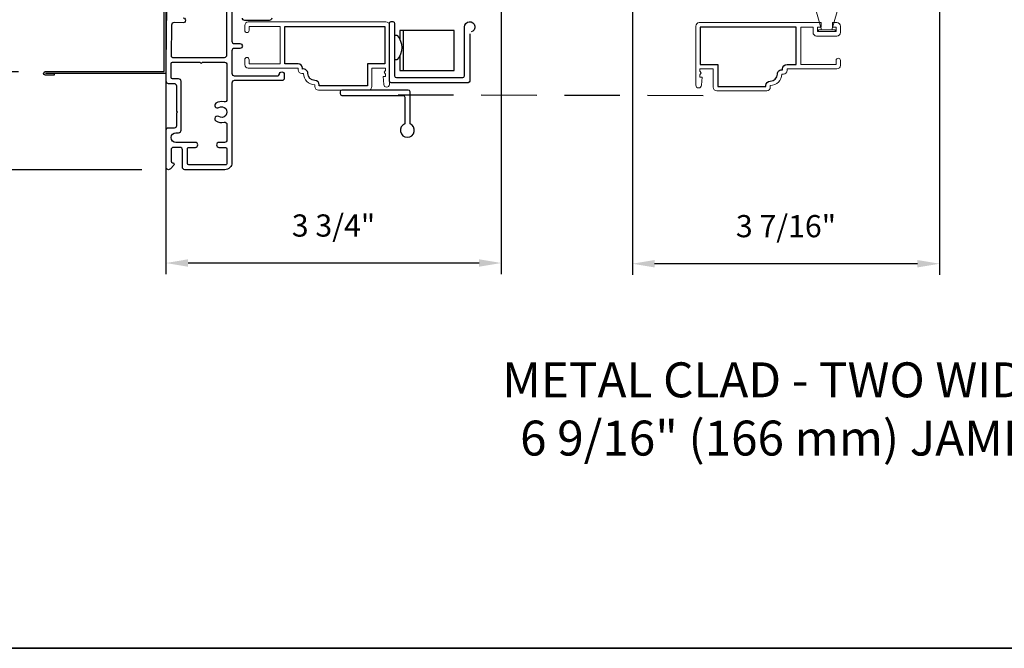
# Model space of a CAD drawing. Extents: x 3250 to 3442, y 4456 to 4506.
# Drawn here: x 3296 to 3307, y 4472 to 4479 of the extents above; entities that cross this region are included whole.
import ezdxf

# ---------------------------------------------------------------- set-up
doc = ezdxf.new("R2010")
doc.units = 0
doc.header["$LTSCALE"] = 250
doc.header["$MEASUREMENT"] = 0
doc.header["$PDMODE"] = 3
doc.header["$PDSIZE"] = -2
doc.linetypes.add('HIDDEN', pattern=[0.375, 0.25, -0.125])
doc.layers.get('DEFPOINTS').update_dxf_attribs({"color": 2, "linetype": 'CONTINUOUS'})
for name, color, linetype, lineweight in [('2', 2, 'CONTINUOUS', 25), ('6', 6, 'CONTINUOUS', 5), ('8', 7, 'CONTINUOUS', 35), ('METALCLAD', 3, 'CONTINUOUS', 15), ('TEXT', 7, 'CONTINUOUS', 35)]:
    doc.layers.add(name, color=color, linetype=linetype, lineweight=lineweight)
doc.layers.add('3', color=3, linetype='CONTINUOUS')
doc.layers.add('DIMENSION', color=2, linetype='CONTINUOUS')
doc.styles.add('Note Text (ISO)', font='tahoma.ttf')
doc.styles.add('ROMANS', font='romans')
doc.dimstyles.new('LWDEC$0', dxfattribs={"dimscale": 0.125, "dimtxt": 2.5, "dimasz": 1, "dimexe": 1.25, "dimexo": 3, "dimgap": 2, "dimtad": 1, "dimtoh": 1, "dimdec": 4, "dimzin": 11, "dimdsep": 46, "dimlunit": 5, "dimtxsty": 'ROMANS', "dimcen": 0, "dimdle": 1.5, "dimazin": 0, "dimtfac": 1, "dimtdec": 4, "dimtix": 1, "dimtmove": 0, "dimatfit": 3, "dimfxl": 0, "dimfrac": 2, "dimtzin": 0, "dimarcsym": 0})

# ---------------------------------------------------------------- blocks, each defined once
blk = doc.blocks.new('*D166')
at = {"layer": '2', "color": 0, "linetype": 'ByBlock', "lineweight": -2}
for p, q in [((3302.944, 4481.777), (3302.944, 4475.952)), ((3306.406, 4478.981), (3306.406, 4475.952)), ((3306.156, 4476.077), (3303.194, 4476.077))]:
    blk.add_line(p, q, dxfattribs=at)
at = {"layer": '2', "color": 0}
for points in [[(3303.194, 4476.119), (3303.194, 4476.035), (3302.944, 4476.077)], [(3306.156, 4476.119), (3306.156, 4476.035), (3306.406, 4476.077)]]:
    blk.add_solid(points, dxfattribs=at)
at = {"layer": 'DEFPOINTS', "color": 0}
for p in [(3302.944, 4482.077), (3306.406, 4479.281), (3302.944, 4476.077)]:
    blk.add_point(p, dxfattribs=at)
at = {"layer": '2', "color": 0, "insert": (3304.675, 4476.468), "char_height": 0.25, "attachment_point": 5, "style": 'ROMANS'}
blk.add_mtext('3 7/16"', dxfattribs=at)
blk = doc.blocks.new('*D167')
at = {"layer": '2', "color": 0, "linetype": 'ByBlock', "lineweight": -2}
for p, q in [((3301.466, 4481.814), (3301.466, 4475.96)), ((3297.687, 4480.005), (3297.687, 4475.96)), ((3301.216, 4476.085), (3297.937, 4476.085))]:
    blk.add_line(p, q, dxfattribs=at)
at = {"layer": '2', "color": 0}
for points in [[(3297.937, 4476.127), (3297.937, 4476.043), (3297.687, 4476.085)], [(3301.216, 4476.127), (3301.216, 4476.043), (3301.466, 4476.085)]]:
    blk.add_solid(points, dxfattribs=at)
at = {"layer": 'DEFPOINTS', "color": 0}
for p in [(3301.466, 4482.114), (3297.687, 4480.305), (3297.687, 4476.085)]:
    blk.add_point(p, dxfattribs=at)
at = {"layer": '2', "color": 0, "insert": (3299.576, 4476.475), "char_height": 0.25, "attachment_point": 5, "style": 'ROMANS'}
blk.add_mtext('3 3/4"', dxfattribs=at)
blk = doc.blocks.new('*D169')
at = {"layer": '2', "color": 0, "linetype": 'ByBlock', "lineweight": -2}
for p, q in [((3295.626, 4478.491), (3295.626, 4478.741)), ((3296.026, 4478.241), (3295.501, 4478.241)), ((3295.626, 4477.136), (3295.626, 4478.241)), ((3297.417, 4477.136), (3295.501, 4477.136)), ((3295.626, 4476.886), (3295.626, 4476.636))]:
    blk.add_line(p, q, dxfattribs=at)
at = {"layer": '2', "color": 0, "linetype": 'Continuous'}
for points in [[(3295.584, 4478.491), (3295.668, 4478.491), (3295.626, 4478.241)], [(3295.584, 4476.886), (3295.668, 4476.886), (3295.626, 4477.136)]]:
    blk.add_solid(points, dxfattribs=at)
at = {"layer": 'DEFPOINTS', "color": 0, "linetype": 'Continuous'}
for p in [(3295.626, 4478.241), (3296.326, 4478.241), (3297.717, 4477.136)]:
    blk.add_point(p, dxfattribs=at)
at = {"layer": '2', "color": 0, "linetype": 'Continuous', "insert": (3295.236, 4477.689), "char_height": 0.25, "attachment_point": 5, "rotation": 90, "style": 'ROMANS'}
blk.add_mtext('1 1/8"', dxfattribs=at)
blk = doc.blocks.new('*D170')
at = {"layer": '2', "color": 0, "linetype": 'ByBlock', "lineweight": -2}
for p, q in [((3297.387, 4484.793), (3295.501, 4484.793)), ((3295.626, 4478.491), (3295.626, 4484.543)), ((3296.026, 4478.241), (3295.501, 4478.241))]:
    blk.add_line(p, q, dxfattribs=at)
at = {"layer": '2', "color": 0, "linetype": 'Continuous'}
for points in [[(3295.584, 4484.543), (3295.668, 4484.543), (3295.626, 4484.793)], [(3295.584, 4478.491), (3295.668, 4478.491), (3295.626, 4478.241)]]:
    blk.add_solid(points, dxfattribs=at)
at = {"layer": 'DEFPOINTS', "color": 0, "linetype": 'Continuous'}
for p in [(3295.626, 4484.793), (3297.687, 4484.793), (3296.326, 4478.241)]:
    blk.add_point(p, dxfattribs=at)
at = {"layer": '2', "color": 0, "linetype": 'Continuous', "insert": (3295.236, 4481.517), "char_height": 0.25, "attachment_point": 5, "rotation": 90, "style": 'ROMANS'}
blk.add_mtext('6 9/16"', dxfattribs=at)

msp = doc.modelspace()

# ---------------------------------------------------------------- linework, layer by layer
at = {"layer": '3', "linetype": 'HIDDEN', "ltscale": 0.01}
msp.add_line((3303.74074, 4477.96936), (3300.08444, 4477.9772), dxfattribs=at)
at = {"layer": '3'}
for points in [[(3297.69065, 4478.13205), (3297.69065, 4478.32548), (3297.71004, 4479.96312, -1)], [(3297.88188, 4478.84741, -1), (3297.88123, 4478.79229), (3297.77888, 4478.79351, 0.414222), (3297.75099, 4478.76628), (3297.74687, 4478.41819, 0.41768552), (3297.76262, 4478.40226), (3298.34812, 4478.40226, 0.41420636), (3298.37567, 4478.42981), (3298.37569, 4479.24674, 0.41421898)], [(3296.42688, 4478.22165), (3296.42688, 4478.20196), (3296.32649, 4478.20196, -0.9), (3296.32649, 4478.24133), (3297.66703, 4478.24133), (3297.66703, 4479.02873), (3297.76545, 4479.02873), (3297.76545, 4479.00904), (3297.68671, 4479.00904), (3297.68671, 4478.22165), (3296.32993, 4478.22165)], [(3298.43081, 4478.92391), (3298.43081, 4478.58533, 0.41421672), (3298.45836, 4478.55777), (3298.52136, 4478.55777, -1), (3298.52136, 4478.50265), (3298.45836, 4478.50265, 0.4142104), (3298.4308, 4478.47509), (3298.4308, 4478.22297, 0.41421666), (3298.45836, 4478.19541), (3298.95049, 4478.19541, 0.41421356), (3298.96624, 4478.21116, -1), (3299.02136, 4478.21116), (3299.02136, 4478.16785, -0.41421363), (3298.9938, 4478.14029), (3298.45836, 4478.14029, 0.41421047), (3298.4308, 4478.11273), (3298.43079, 4477.2151, -0.41421363), (3298.35205, 4477.13636), (3297.90127, 4477.13636, -0.4142135), (3297.87371, 4477.16392), (3297.87371, 4477.36077, 0.4142136), (3297.84615, 4477.38833), (3297.77331, 4477.38833, 0.41421353), (3297.74576, 4477.36077), (3297.74576, 4477.23085, 0.41421356), (3297.7615, 4477.2151), (3297.76347, 4477.2151, -0.65579411), (3297.77498, 4477.18861), (3297.73928, 4477.14618, -0.69970903), (3297.69064, 4477.16392), (3297.69064, 4477.584, -0.41421356), (3297.71544, 4477.6088), (3297.78395, 4477.6088, 0.41420814), (3297.80875, 4477.6336), (3297.80875, 4477.77601), (3297.81859, 4477.78585), (3297.80875, 4477.79569), (3297.80876, 4478.0773, 0.41421898), (3297.7812, 4478.10486), (3297.71828, 4478.10486, -0.41893076), (3297.69065, 4478.13294)], [(3298.87962, 4478.84517, -0.41420531), (3298.85206, 4478.81761), (3298.57647, 4478.81761, -0.41422181), (3298.54891, 4478.84517)]]:
    msp.add_lwpolyline(points, format="xyb", dxfattribs=at)
for points in [[(3299.36639, 4478.14202, -0.41421356), (3299.28686, 4478.22154, 0.47084784), (3299.22791, 4478.27026), (3299.22791, 4478.2806, 0.41421356), (3299.17831, 4478.3302), (3299.02634, 4478.3302), (3299.02634, 4478.75146), (3300.15625, 4478.75146), (3300.15625, 4478.3302), (3299.9594, 4478.3302), (3299.9594, 4478.08296), (3299.41599, 4478.08296), (3299.41599, 4478.09241, 0.41421356)], [(3304.49851, 4478.13418, 0.41421356), (3304.57804, 4478.21371, -0.47084784), (3304.63699, 4478.26243), (3304.63699, 4478.27276, -0.41421356), (3304.68659, 4478.32237), (3304.79132, 4478.32237), (3304.79132, 4478.74363), (3303.70864, 4478.74363), (3303.70864, 4478.32237), (3303.90549, 4478.32237), (3303.90549, 4478.07513), (3304.44891, 4478.07513), (3304.44891, 4478.08457, -0.41421356)], [(3298.28255, 4477.73587, 1), (3298.25044, 4477.68725, 0.20484275), (3298.34198, 4477.67063, -0.4816071), (3298.37567, 4477.64376), (3298.37567, 4477.47101, -0.41421376), (3298.34811, 4477.44345), (3298.28512, 4477.44345, 1), (3298.28512, 4477.38833), (3298.35993, 4477.38833, -0.41421336), (3298.37567, 4477.37258), (3298.37567, 4477.20723, -0.41421363), (3298.35993, 4477.19148), (3297.94457, 4477.19148, -0.4142135), (3297.92883, 4477.20723), (3297.92883, 4477.37258, -0.41421376), (3297.94457, 4477.38833), (3298.01938, 4477.38833, 1), (3298.01938, 4477.44345), (3297.80087, 4477.44345, -1), (3297.80087, 4477.55368), (3297.8304, 4477.55368, 0.41420814), (3297.85796, 4477.58124), (3297.85797, 4478.13242, 0.41421898), (3297.83041, 4478.15998), (3297.76152, 4478.15998, -0.41421356), (3297.74577, 4478.17573), (3297.74577, 4478.33139, -0.41421356), (3297.76152, 4478.34714), (3298.07446, 4478.34714, 1), (3298.09415, 4478.34714), (3298.34811, 4478.34714, -0.41421356), (3298.37567, 4478.31958), (3298.37567, 4477.92817, -0.4816071), (3298.34198, 4477.9013, 0.20484274), (3298.25044, 4477.88468, 1), (3298.28255, 4477.83606, -1.85886178)]]:
    msp.add_lwpolyline(points, format="xyb", close=True, dxfattribs=at)
at = {"layer": '6'}
for points in [[(3305.31159, 4479.12945), (3305.19348, 4478.71213), (3305.13443, 4478.71213), (3305.07537, 4478.71213), (3304.95726, 4479.12945)], [(3305.22793, 4478.69245), (3305.04092, 4478.69245), (3305.04092, 4478.71213), (3305.22793, 4478.71213)]]:
    msp.add_lwpolyline(points, close=True, dxfattribs=at)
at = {"layer": '8', "linetype": 'Continuous'}
msp.add_lwpolyline([(3286.63366, 4488.87669), (3322.71618, 4488.87669), (3322.71618, 4471.74368), (3286.63366, 4471.74368)], close=True, dxfattribs=at)
at = {"layer": 'DIMENSION'}
for points in [[(3301.11137, 4478.669), (3301.11137, 4478.13572, -0.41421356), (3301.09168, 4478.11603), (3300.22555, 4478.11603, -0.41421356), (3300.20586, 4478.13572), (3300.20586, 4478.78532, -0.41421356), (3300.22555, 4478.80501), (3300.24523, 4478.80501, -0.41421356), (3300.26492, 4478.78532), (3300.26492, 4478.19477, 0.41421356), (3300.2846, 4478.17509), (3301.03263, 4478.17509, 0.41421356), (3301.05231, 4478.19477), (3301.05231, 4478.74474, -2.05041594), (3301.12613, 4478.68806, -2.05041594)], [(3300.26492, 4478.65109), (3300.28997, 4478.65109, -0.4120858), (3300.28997, 4478.3755), (3300.26492, 4478.3755)]]:
    msp.add_lwpolyline(points, format="xyb", dxfattribs=at)
for points in [[(3300.32222, 4478.41845), (3300.32222, 4478.25519), (3300.93456, 4478.25519), (3300.93456, 4478.70662), (3300.32222, 4478.70662), (3300.32222, 4478.60813)], [(3300.36159, 4478.70662), (3300.36159, 4478.25519)]]:
    msp.add_lwpolyline(points, dxfattribs=at)
msp.add_lwpolyline([(3300.3791, 4477.65359, 5.13873283), (3300.43815, 4477.65359), (3300.43815, 4478.01367, 0.41421356), (3300.41847, 4478.03336), (3299.67044, 4478.03336, 0.41421356), (3299.65075, 4478.01367), (3299.65075, 4477.99399, 0.41421356), (3299.67044, 4477.9743), (3300.35941, 4477.9743, -0.41421356), (3300.3791, 4477.95462)], format="xyb", close=True, dxfattribs=at)
at = {"layer": 'METALCLAD'}
for points in [[(3299.36639, 4478.09241, -0.41421356), (3299.23725, 4478.22154), (3299.21768, 4478.22154, -0.41421356), (3299.17831, 4478.26091), (3299.17831, 4478.2806), (3298.61532, 4478.2806, -0.41421356), (3298.57595, 4478.31997), (3298.57595, 4478.37627, -1), (3298.62555, 4478.37627), (3298.62555, 4478.3302), (3298.97673, 4478.3302), (3298.97673, 4478.75146), (3298.62555, 4478.75146), (3298.62555, 4478.7054, -1), (3298.57595, 4478.7054), (3298.57595, 4478.7617, -0.41421356), (3298.61532, 4478.80107), (3300.16649, 4478.80107, -0.41421356), (3300.20586, 4478.7617), (3300.20586, 4478.09753, -1), (3300.14287, 4478.09753), (3300.13499, 4478.18808), (3300.16058, 4478.18808), (3300.16058, 4478.21465), (3300.14681, 4478.23434), (3300.16058, 4478.25402), (3300.16058, 4478.2806), (3300.00901, 4478.2806), (3300.00901, 4478.07273, -0.41421356), (3299.96964, 4478.03336), (3299.40576, 4478.03336, -0.41421356), (3299.36639, 4478.07273)], [(3305.24958, 4478.79323), (3305.19742, 4478.79323), (3305.19742, 4478.74363), (3305.23935, 4478.74363), (3305.23935, 4478.69245), (3305.0295, 4478.69245), (3305.0295, 4478.74363), (3305.07143, 4478.74363), (3305.07143, 4478.79323), (3303.69841, 4478.79323, 0.41421356), (3303.65904, 4478.75386), (3303.65904, 4478.08969, 1), (3303.72203, 4478.08969), (3303.7299, 4478.18024), (3303.70431, 4478.18024), (3303.70431, 4478.20682), (3303.71809, 4478.2265), (3303.70431, 4478.24619), (3303.70431, 4478.27276), (3303.85589, 4478.27276), (3303.85589, 4478.06489, 0.41421356), (3303.89526, 4478.02552), (3304.45914, 4478.02552, 0.41421356), (3304.49851, 4478.06489), (3304.49851, 4478.08457, 0.41421356), (3304.62765, 4478.21371), (3304.64722, 4478.21371, 0.41421356), (3304.68659, 4478.25308), (3304.68659, 4478.27276), (3305.24958, 4478.27276, 0.41421356), (3305.28895, 4478.31213), (3305.28895, 4478.36843, 1), (3305.23935, 4478.36843), (3305.23935, 4478.32237), (3304.84092, 4478.32237), (3304.84092, 4478.74363), (3304.9799, 4478.74363), (3304.9799, 4478.68221, 0.41421356), (3305.01927, 4478.64284), (3305.24958, 4478.64284, 0.41421356), (3305.28895, 4478.68221), (3305.28895, 4478.75386, 0.41421356)]]:
    msp.add_lwpolyline(points, format="xyb", close=True, dxfattribs=at)

# ---------------------------------------------------------------- texts
at = {"layer": 'TEXT', "insert": (3304.57556, 4474.9656), "char_height": 0.3936992, "width": 13.0167179, "attachment_point": 2, "style": 'Note Text (ISO)'}
msp.add_mtext('\\A1;METAL CLAD - TWO WIDE \\P6 9/16" (166 mm) JAMB', dxfattribs=at)

# ---------------------------------------------------------------- dimensions: what is measured, and where the dimension line sits
at = {"layer": '2', "linetype": 'Continuous'}
for base, p1, p2, picture, middle in [((3295.62606, 4484.79316), (3296.32649, 4478.24133), (3297.68671, 4484.79316), '*D170', (3295.23558, 4481.51724)), ((3295.62606, 4478.24133), (3297.71661, 4477.13636), (3296.32649, 4478.24133), '*D169', (3295.23558, 4477.68885))]:
    dim = msp.add_linear_dim(base=base, p1=p1, p2=p2, angle=270, dimstyle='LWDEC$0', override={"dimscale": 0.1, "dimasz": 2.5, "dimpost": '"', "dimarcsym": 1}, dxfattribs=at)
    dim.commit()
    dim.dimension.update_dxf_attribs({"geometry": picture, "text_midpoint": middle})
at = {"layer": '2'}
for base, p1, p2, picture, middle in [((3297.68671, 4476.08487), (3301.46623, 4482.11405), (3297.68671, 4480.305), '*D167', (3299.57647, 4476.47535)), ((3302.94421, 4476.07703), (3306.40641, 4479.28142), (3302.94421, 4482.07668), '*D166', (3304.67531, 4476.46751))]:
    dim = msp.add_linear_dim(base=base, p1=p1, p2=p2, angle=180, dimstyle='LWDEC$0', override={"dimscale": 0.1, "dimasz": 2.5, "dimpost": '"', "dimarcsym": 1}, dxfattribs=at)
    dim.commit()
    dim.dimension.update_dxf_attribs({"geometry": picture, "text_midpoint": middle})

doc.saveas('drawing.dxf')
